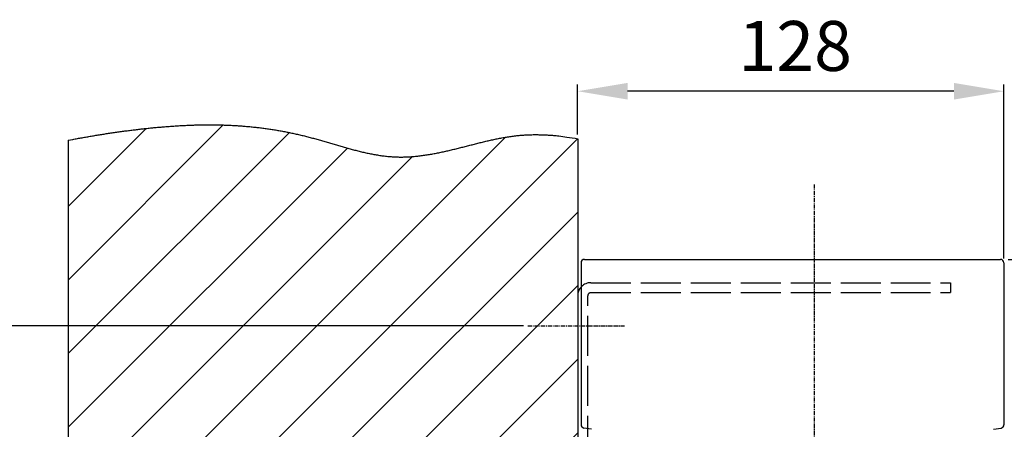
# Model space of a CAD drawing. Extents: x 243 to 1918, y 110 to 2163.
# Drawn here: x 1393 to 1689, y 1118 to 1242 of the extents above; entities that cross this region are included whole.
import ezdxf

# ---------------------------------------------------------------- set-up
doc = ezdxf.new("R2010")
doc.units = 0
doc.header["$MEASUREMENT"] = 0
doc.header["$PDMODE"] = 2
doc.header["$PDSIZE"] = -0.01
doc.linetypes.add('ACAD_ISO02W100', pattern=[15, 12, -3])
doc.linetypes.add('MITTE', pattern=[2, 1.25, -0.25, 0.25, -0.25])
doc.layers.get('DEFPOINTS').update_dxf_attribs({"color": 1})
for name, color, linetype in [('centerline-Mittellinie', 92, 'MITTE'), ('dimension-Bemassung', 5, 'Continuous'), ('hatching-Schraffur', 5, 'Continuous'), ('helpline-Hilslinie', 1, 'Continuous'), ('hiddenline-hinterliegendelinie', 6, 'ACAD_ISO02W100'), ('outline-Körperkante', 7, 'Continuous')]:
    doc.layers.add(name, color=color, linetype=linetype)
doc.styles.get("Standard").update_dxf_attribs({"font": 'arial.ttf'})
doc.dimstyles.new('ISO-15', dxfattribs={"dimtxt": 15, "dimasz": 15, "dimexe": 2, "dimexo": 1.3, "dimgap": 4, "dimtad": 1, "dimtxsty": 'STANDARD', "dimcen": 2.5, "dimadec": 0, "dimazin": 0, "dimtfac": 1, "dimtmove": 0, "dimatfit": 3, "dimfxl": 1, "dimarcsym": 0})

# ---------------------------------------------------------------- blocks, each defined once
blk = doc.blocks.new('*D24')
at = {"layer": 'DEFPOINTS', "color": 0, "transparency": 16777216}
for p in [(1325.4, 1104.52), (1545.57, 1104.52), (1561.57, 1084.52)]:
    blk.add_point(p, dxfattribs=at)
at = {"layer": 'dimension-Bemassung', "color": 0, "lineweight": -2, "transparency": 16777216}
for p, q in [((1325.4, 1119.52), (1325.4, 1165.87)), ((1544.27, 1104.52), (1323.4, 1104.52)), ((1325.4, 1084.52), (1325.4, 1104.52)), ((1560.27, 1084.52), (1323.4, 1084.52)), ((1325.4, 1069.52), (1325.4, 1054.52))]:
    blk.add_line(p, q, dxfattribs=at)
at = {"layer": 'dimension-Bemassung', "color": 0, "transparency": 16777216}
for points in [[(1322.9, 1119.52), (1327.9, 1119.52), (1325.4, 1104.52)], [(1322.9, 1069.52), (1327.9, 1069.52), (1325.4, 1084.52)]]:
    blk.add_solid(points, dxfattribs=at)
at = {"layer": 'dimension-Bemassung', "color": 0, "transparency": 16777216, "insert": (1313.75, 1151.02), "char_height": 15, "attachment_point": 5, "rotation": 90}
blk.add_mtext('20', dxfattribs=at)
blk = doc.blocks.new('*D26')
at = {"layer": 'DEFPOINTS', "color": 0, "transparency": 16777216}
for p in [(1688.57, 1169.52), (1737.19, 1169.52), (1688.57, 1084.52)]:
    blk.add_point(p, dxfattribs=at)
at = {"layer": 'dimension-Bemassung', "color": 0, "lineweight": -2, "transparency": 16777216}
for p, q in [((1689.87, 1169.52), (1739.19, 1169.52)), ((1737.19, 1099.52), (1737.19, 1154.52)), ((1689.87, 1084.52), (1739.19, 1084.52))]:
    blk.add_line(p, q, dxfattribs=at)
at = {"layer": 'dimension-Bemassung', "color": 0, "transparency": 16777216}
for points in [[(1734.69, 1154.52), (1739.69, 1154.52), (1737.19, 1169.52)], [(1734.69, 1099.52), (1739.69, 1099.52), (1737.19, 1084.52)]]:
    blk.add_solid(points, dxfattribs=at)
at = {"layer": 'dimension-Bemassung', "color": 0, "transparency": 16777216, "insert": (1725.53, 1127.02), "char_height": 15, "attachment_point": 5, "rotation": 90}
blk.add_mtext('85', dxfattribs=at)
blk = doc.blocks.new('*D27')
at = {"layer": 'DEFPOINTS', "color": 0, "transparency": 16777216}
for p in [(1560.57, 1220.05), (1560.57, 1205.78), (1688.57, 1168.52)]:
    blk.add_point(p, dxfattribs=at)
at = {"layer": 'dimension-Bemassung', "color": 0, "lineweight": -2, "transparency": 16777216}
for p, q in [((1560.57, 1207.08), (1560.57, 1222.05)), ((1688.57, 1169.82), (1688.57, 1222.05)), ((1673.57, 1220.05), (1575.57, 1220.05))]:
    blk.add_line(p, q, dxfattribs=at)
at = {"layer": 'dimension-Bemassung', "color": 0, "transparency": 16777216}
for points in [[(1575.57, 1222.55), (1575.57, 1217.55), (1560.57, 1220.05)], [(1673.57, 1222.55), (1673.57, 1217.55), (1688.57, 1220.05)]]:
    blk.add_solid(points, dxfattribs=at)
at = {"layer": 'dimension-Bemassung', "color": 0, "transparency": 16777216, "insert": (1625.9, 1231.71), "char_height": 15, "attachment_point": 5}
blk.add_mtext('128', dxfattribs=at)
blk = doc.blocks.new('*D29')
at = {"layer": 'DEFPOINTS', "color": 0, "transparency": 16777216}
for p in [(1362.32, 1149.52), (1545.57, 1149.52), (1545.57, 1104.52)]:
    blk.add_point(p, dxfattribs=at)
at = {"layer": 'dimension-Bemassung', "color": 0, "lineweight": -2, "transparency": 16777216}
for p, q in [((1544.27, 1149.52), (1360.32, 1149.52)), ((1362.32, 1119.52), (1362.32, 1134.52)), ((1544.27, 1104.52), (1360.32, 1104.52))]:
    blk.add_line(p, q, dxfattribs=at)
at = {"layer": 'dimension-Bemassung', "color": 0, "transparency": 16777216}
for points in [[(1359.82, 1134.52), (1364.82, 1134.52), (1362.32, 1149.52)], [(1359.82, 1119.52), (1364.82, 1119.52), (1362.32, 1104.52)]]:
    blk.add_solid(points, dxfattribs=at)
at = {"layer": 'dimension-Bemassung', "color": 0, "transparency": 16777216, "insert": (1350.7, 1127.02), "char_height": 15, "attachment_point": 5, "rotation": 90}
blk.add_mtext('45', dxfattribs=at)

msp = doc.modelspace()

# ---------------------------------------------------------------- hatches: boundary and pattern name
at = {"layer": 'hatching-Schraffur'}
h = msp.add_hatch(dxfattribs=at)
h.set_pattern_fill('ANSI31', color=256, scale=125, style=0)
h.set_pattern_definition([(45, (0.537, -0.643), (-11.04854, 11.04854), [])])
edge = h.paths.add_edge_path()
edge.add_line((1407.5735, 1205.3121), (1408.9563, 1205.5773))
edge.add_arc((1462.3915, 923.2324), 287.3569, 100.436052, 100.716756, ccw=False)
edge.add_arc((1461.6025, 927.2541), 283.2588, 100.141733, 100.426456, ccw=False)
edge.add_arc((1462.3391, 923.549), 287.0358, 99.875279, 100.156243, ccw=False)
edge.add_arc((1464.6514, 910.3585), 300.4273, 99.609881, 99.878293, ccw=False)
edge.add_arc((1466.1453, 901.9355), 308.9816, 99.361272, 99.622265, ccw=False)
edge.add_arc((1466.9117, 896.9899), 313.986, 99.095649, 99.35247, ccw=False)
edge.add_arc((1466.4485, 899.9435), 310.9963, 98.838105, 99.097414, ccw=False)
edge.add_arc((1464.6045, 911.1151), 299.674, 98.548781, 98.817892, ccw=False)
edge.add_arc((1463.3265, 919.6637), 291.0304, 98.273055, 98.550161, ccw=False)
edge.add_arc((1462.026, 927.9466), 282.6466, 97.968439, 98.253772, ccw=False)
edge.add_arc((1461.0125, 935.071), 275.4505, 97.672289, 97.965098, ccw=False)
edge.add_arc((1459.8892, 942.8524), 267.5888, 97.354901, 97.656351, ccw=False)
edge.add_arc((1459.0571, 949.3472), 261.0409, 97.04723, 97.356252, ccw=False)
edge.add_arc((1458.1039, 956.2111), 254.1119, 96.706342, 97.02381, ccw=False)
edge.add_arc((1457.4155, 962.0794), 248.2034, 96.381626, 96.706715, ccw=False)
edge.add_arc((1456.6307, 968.5224), 241.7131, 96.032651, 96.366508, ccw=False)
edge.add_arc((1456.0869, 973.5496), 236.6566, 95.688604, 96.029648, ccw=False)
edge.add_arc((1455.5084, 978.5323), 231.6411, 95.319862, 95.668368, ccw=False)
edge.add_arc((1454.9307, 984.6033), 225.5426, 94.958742, 95.316745, ccw=False)
edge.add_arc((1454.1087, 993.0442), 217.0624, 94.563095, 94.935158, ccw=False)
edge.add_arc((1453.3913, 1001.4861), 208.5901, 94.163962, 94.551146, ccw=False)
edge.add_arc((1452.5367, 1011.7586), 198.2828, 93.725864, 94.133187, ccw=False)
edge.add_arc((1451.9696, 1019.8823), 190.1393, 93.28967, 93.714413, ccw=False)
edge.add_arc((1451.4044, 1028.0816), 181.9212, 92.816272, 93.260156, ccw=False)
edge.add_arc((1451.0355, 1034.8949), 175.098, 92.344135, 92.805231, ccw=False)
edge.add_arc((1450.6559, 1042.0769), 167.9065, 91.834213, 92.314956, ccw=False)
edge.add_arc((1450.4242, 1048.0016), 161.9774, 91.32111, 91.819382, ccw=False)
edge.add_arc((1450.2027, 1054.2483), 155.7272, 90.774521, 91.292607, ccw=False)
edge.add_arc((1450.1063, 1059.3985), 150.5763, 90.228661, 90.764365, ccw=False)
edge.add_arc((1449.9926, 1064.8069), 145.1675, 89.636752, 90.192277, ccw=False)
edge.add_arc((1449.9981, 1069.4084), 140.566, 89.053561, 89.627106, ccw=False)
edge.add_arc((1449.9957, 1074.3404), 135.6347, 88.423872, 89.018124, ccw=False)
edge.add_arc((1450.0897, 1078.1415), 131.8325, 87.807992, 88.419301, ccw=False)
edge.add_arc((1450.15, 1081.8729), 128.1016, 87.14217, 87.771116, ccw=False)
edge.add_arc((1450.2758, 1084.1174), 125.8536, 86.508224, 87.148389, ccw=False)
edge.add_arc((1450.3098, 1085.585), 124.3866, 85.834962, 86.48268, ccw=False)
edge.add_arc((1450.4041, 1086.9537), 123.0147, 85.177576, 85.832502, ccw=False)
edge.add_arc((1450.4984, 1088.5362), 121.4299, 84.495524, 85.15914, ccw=False)
edge.add_arc((1450.62, 1089.8569), 120.1036, 83.821746, 84.492824, ccw=False)
edge.add_arc((1450.7239, 1091.2562), 118.7013, 83.119643, 83.798915, ccw=False)
edge.add_arc((1450.8688, 1092.4461), 117.5026, 82.433823, 83.120275, ccw=False)
edge.add_arc((1450.9942, 1093.7501), 116.1934, 81.715884, 82.410476, ccw=False)
edge.add_arc((1451.1572, 1094.8136), 115.1175, 81.018394, 81.719859, ccw=False)
edge.add_arc((1451.2806, 1095.943), 113.9828, 80.281972, 80.991041, ccw=False)
edge.add_arc((1451.4664, 1096.9444), 112.9644, 79.573128, 80.28912, ccw=False)
edge.add_arc((1451.62, 1098.1145), 111.7858, 78.817682, 79.542035, ccw=False)
edge.add_arc((1451.775, 1098.7825), 111.1004, 78.099704, 78.829273, ccw=False)
edge.add_arc((1451.8176, 1099.2339), 110.6499, 77.339618, 78.073092, ccw=False)
edge.add_arc((1452.1065, 1100.5773), 109.2758, 76.589334, 77.333022, ccw=False)
edge.add_arc((1452.673, 1103.1524), 106.6396, 75.80119, 76.564522, ccw=False)
edge.add_arc((1452.155, 1100.7192), 109.1255, 75.103847, 75.850919, ccw=False)
edge.add_arc((1449.9756, 1092.1465), 117.9705, 74.45913, 75.151235, ccw=False)
edge.add_arc((1445.1107, 1073.4327), 137.304, 74.000223, 74.59555, ccw=False)
edge.add_arc((1431.3794, 1023.8539), 188.7475, 73.70837, 74.141736, ccw=False)
edge.add_arc((1408.2264, 942.256), 273.5649, 73.549015, 73.848077, ccw=False)
edge.add_arc((1340.1303, 707.3774), 518.1139, 73.524726, 73.682604, ccw=False)
edge.add_arc((738.9365, -1347.5864), 2659.2124, 73.6293175, 73.6600537, ccw=False)
edge.add_arc((1686.3761, 1884.0412), 708.4383, 253.7754799, 253.8907076)
edge.add_arc((1581.5035, 1523.5896), 333.0419, 254.018021, 254.262718)
edge.add_arc((1547.0492, 1403.3705), 207.9849, 254.415911, 254.806868)
edge.add_arc((1532.9009, 1352.6058), 155.2871, 254.935938, 255.458281)
edge.add_arc((1523.7962, 1318.8745), 120.3508, 255.62184, 256.29386)
edge.add_arc((1518.7474, 1299.1118), 99.9549, 256.421358, 257.228137)
edge.add_arc((1514.9185, 1283.3702), 83.7566, 257.402016, 258.361688)
edge.add_arc((1512.5674, 1272.7915), 72.9214, 258.494182, 259.593022)
edge.add_arc((1510.6765, 1263.6021), 63.5418, 259.773213, 261.030589)
edge.add_arc((1509.5438, 1257.2219), 57.0633, 261.155267, 262.551905)
edge.add_arc((1508.6369, 1251.5857), 51.3573, 262.740035, 264.288784)
edge.add_arc((1508.066, 1247.0421), 46.7796, 264.430749, 266.129128)
edge.add_arc((1507.6145, 1242.5328), 42.2503, 266.327255, 268.207543)
edge.add_arc((1507.5391, 1240.6344), 40.3505, 268.230182, 270.201074)
edge.add_arc((1507.5106, 1240.286), 40.0022, 270.243659, 272.236148)
edge.add_arc((1507.5561, 1241.9267), 41.6401, 272.085472, 274.004871)
edge.add_arc((1507.3473, 1246.3824), 46.0995, 273.876971, 275.616311)
edge.add_arc((1507.0646, 1250.7218), 50.446, 275.45349, 277.048464)
edge.add_arc((1506.5345, 1255.7988), 55.5498, 276.948525, 278.401978)
edge.add_arc((1505.8805, 1261.3732), 61.1602, 278.245086, 279.569538)
edge.add_arc((1504.7178, 1269.0521), 68.9256, 279.46136, 280.640258)
edge.add_arc((1503.3505, 1277.4201), 77.4025, 280.491294, 281.543699)
edge.add_arc((1501.1449, 1289.0313), 89.2203, 281.439271, 282.3542)
edge.add_arc((1498.4616, 1302.4598), 102.9123, 282.213971, 283.008296)
edge.add_arc((1493.9807, 1322.8861), 123.8232, 282.900989, 283.561669)
edge.add_arc((1488.1456, 1348.5264), 150.1173, 283.43187, 283.976726)
edge.add_arc((1477.4782, 1393.0265), 195.8767, 283.860786, 284.277958)
edge.add_arc((1458.1578, 1471.6565), 276.8436, 284.139586, 284.434371)
edge.add_arc((1388.6897, 1747.0586), 560.8704, 284.293956, 284.439207)
edge.add_arc((-545.9235, 9344.8921), 8401.1365, 284.29574415, 284.30542434)
edge.add_arc((1664.9765, 668.547), 552.4704, 104.00302, 104.149915, ccw=False)
edge.add_arc((1599.1197, 929.7786), 283.0671, 103.577576, 103.863629, ccw=False)
edge.add_arc((1574.9438, 1027.6259), 182.2795, 102.967974, 103.411145, ccw=False)
edge.add_arc((1564.6573, 1070.8093), 137.8896, 102.245001, 102.829405, ccw=False)
edge.add_arc((1557.9775, 1100.0639), 107.8842, 101.328296, 102.073336, ccw=False)
edge.add_arc((1554.3134, 1117.2407), 90.3226, 100.301624, 101.18962, ccw=False)
edge.add_arc((1551.5843, 1130.8992), 76.3966, 99.071888, 100.119734, ccw=False)
edge.add_arc((1549.9182, 1140.315), 66.8362, 97.738566, 98.93415, ccw=False)
edge.add_arc((1548.5771, 1148.731), 58.3165, 96.17805, 97.546384, ccw=False)
edge.add_arc((1547.9866, 1153.4464), 53.565, 94.601889, 96.092879, ccw=False)
edge.add_arc((1547.664, 1156.5096), 50.4859, 92.930609, 94.515812, ccw=False)
edge.add_arc((1547.8353, 1155.2955), 51.7073, 91.508122, 93.051394, ccw=False)
edge.add_arc((1548.0226, 1149.7297), 57.2761, 90.16165, 91.548915, ccw=False)
edge.add_arc((1547.9152, 1151.1881), 55.8175, 88.605715, 90.05566, ccw=False)
edge.add_arc((1548.0317, 1155.9139), 51.0902, 86.981347, 88.607381, ccw=False)
edge.add_arc((1548.0233, 1143.2207), 63.7697, 86.34882, 87.574385, ccw=False)
edge.add_arc((1543.2621, 1065.0664), 142.0687, 85.941368, 86.439735, ccw=False)
edge.add_arc((1547.9057, 1148.3669), 58.6621, 83.14668, 84.706889, ccw=False)
edge.add_arc((1548.1785, 1149.0699), 57.9319, 80.882685, 83.331641, ccw=False)
edge.add_arc((1534.8083, 1048.5654), 159.3085, 80.692569, 81.862512, ccw=False)
edge.add_line((1560.5735, 1205.7765), (1560.5735, 1057.025))
edge.add_line((1560.5735, 1057.025), (1420.5735, 1057.025))
edge.add_line((1420.5735, 1057.025), (1420.5735, 1077.675))
edge.add_line((1420.5735, 1077.675), (1407.5735, 1077.675))
edge.add_line((1407.5735, 1077.675), (1407.5735, 1205.3121))

# ---------------------------------------------------------------- linework, layer by layer
at = {"layer": 'centerline-Mittellinie'}
for p, q in [((1631.5735, 1192.0595), (1631.5735, 1014.1174)), ((1545.5735, 1149.525), (1574.6676, 1149.525))]:
    msp.add_line(p, q, dxfattribs=at)
at = {"layer": 'helpline-Hilslinie'}
msp.add_lwpolyline([(1407.5735, 1205.3121), (1408.9563, 1205.5773, -0.0012248), (1410.3402, 1205.8357, -0.00124234), (1411.7252, 1206.087, -0.00122594), (1413.1113, 1206.3318, -0.00117117), (1414.4984, 1206.57, -0.0011388), (1415.8866, 1206.8021, -0.00112059), (1417.2758, 1207.0277, -0.00113145), (1418.6661, 1207.2471, -0.00117422), (1420.0575, 1207.4596, -0.0012091), (1421.4499, 1207.6655, -0.001245), (1422.8434, 1207.8641, -0.00127762), (1424.238, 1208.0556, -0.00131533), (1425.6338, 1208.2395, -0.00134836), (1427.0306, 1208.416, -0.00138521), (1428.4285, 1208.5843, -0.00141847), (1429.8276, 1208.7448, -0.00145673), (1431.2278, 1208.8969, -0.00148809), (1432.6291, 1209.0407, -0.00152065), (1434.0316, 1209.1756, -0.00156208), (1435.4352, 1209.3018, -0.00162343), (1436.8399, 1209.4185, -0.00168941), (1438.2454, 1209.5256, -0.00177728), (1439.6517, 1209.6222, -0.00185329), (1441.0586, 1209.7083, -0.00193681), (1442.466, 1209.783, -0.00201191), (1443.8737, 1209.8463, -0.00209764), (1445.2816, 1209.8973, -0.00217412), (1446.6897, 1209.9359, -0.00226058), (1448.0976, 1209.9613, -0.00233745), (1449.5054, 1209.9735, -0.00242394), (1450.9129, 1209.9714, -0.00250256), (1452.3199, 1209.9552, -0.00259292), (1453.7263, 1209.9238, -0.00266735), (1455.1321, 1209.8775, -0.0027443), (1456.5369, 1209.8151, -0.00279325), (1457.9409, 1209.7373, -0.00282621), (1459.3439, 1209.6431, -0.00285766), (1460.7457, 1209.5329, -0.00289558), (1462.1464, 1209.4061, -0.00292814), (1463.5458, 1209.2629, -0.00296389), (1464.9439, 1209.1026, -0.00299522), (1466.3405, 1208.9256, -0.00303074), (1467.7356, 1208.7311, -0.00306073), (1469.129, 1208.5196, -0.00309391), (1470.5208, 1208.2901, -0.00312412), (1471.9107, 1208.0433, -0.0031606), (1473.2988, 1207.778, -0.00318336), (1474.6849, 1207.4951, -0.0032004), (1476.0689, 1207.1935, -0.00324496), (1477.4507, 1206.8735, -0.00333067), (1478.8303, 1206.5342, -0.00325973), (1480.2077, 1206.1774, -0.00301989), (1481.5829, 1205.8039, -0.00259761), (1482.9563, 1205.4178, -0.00189092), (1484.3281, 1205.0225, -0.00130491), (1485.6986, 1204.6217, -0.00068887), (1487.0682, 1204.2187, -0.00013411), (1488.437, 1203.817, 0.00050278), (1489.8054, 1203.4203, 0.00106769), (1491.1736, 1203.0316, 0.00170587), (1492.5419, 1202.655, 0.00227915), (1493.9106, 1202.2933, 0.00293225), (1495.28, 1201.9508, 0.00352025), (1496.6504, 1201.63, 0.00418738), (1498.022, 1201.3355, 0.00479463), (1499.395, 1201.0697, 0.00548639), (1500.7699, 1200.8372, 0.00609406), (1502.1468, 1200.6401, 0.0067578), (1503.5261, 1200.4833, 0.00741071), (1504.908, 1200.3692, 0.00820449), (1506.2929, 1200.3031, 0.00859985), (1507.6807, 1200.2841, 0.00869409), (1509.0714, 1200.3142, 0.00837515), (1510.4643, 1200.3883, 0.00758945), (1511.8589, 1200.5041, 0.0069595), (1513.2548, 1200.657, 0.00634197), (1514.6513, 1200.8452, 0.00577907), (1516.048, 1201.0641, 0.00514396), (1517.4444, 1201.3116, 0.00459202), (1518.8399, 1201.5833, 0.00399215), (1520.234, 1201.877, 0.00346591), (1521.6263, 1202.1885, 0.00288277), (1523.0162, 1202.5153, 0.00237739), (1524.4031, 1202.8535, 0.00182026), (1525.7865, 1203.2002, 0.00128625), (1527.1668, 1203.5517, 0.00063378), (1528.5442, 1203.9045, 0.00004224), (1529.9196, 1204.2551, -0.00064095), (1531.2935, 1204.5996, -0.00124814), (1532.6664, 1204.9348, -0.0019337), (1534.0391, 1205.2565, -0.00254995), (1535.412, 1205.5618, -0.00325086), (1536.7857, 1205.8463, -0.00387463), (1538.161, 1206.1073, -0.00457212), (1539.5386, 1206.3402, -0.00521676), (1540.9185, 1206.5424, -0.00597055), (1542.3012, 1206.7088, -0.00650576), (1543.689, 1206.8387, -0.00691686), (1545.0828, 1206.9294, -0.0067339), (1546.4744, 1206.9848, -0.00605316), (1547.861, 1207.0055, -0.00632666), (1549.2734, 1206.989, -0.00709503), (1550.7222, 1206.9332, -0.00534759), (1552.0843, 1206.8609, -0.00217454), (1553.3173, 1206.7788, -0.0068078), (1554.9057, 1206.6098, -0.01068599), (1557.3582, 1206.2698, -0.00510489), (1560.5735, 1205.7765, -0.00273334)], format="xyb", dxfattribs=at)
at = {"layer": 'hiddenline-hinterliegendelinie'}
for p, q in [((1564.5735, 1162.525), (1672.5735, 1162.525)), ((1672.5735, 1162.525), (1672.5735, 1159.525)), ((1564.5735, 1159.525), (1672.5735, 1159.525)), ((1563.5735, 1095.525), (1563.5735, 1158.525))]:
    msp.add_line(p, q, dxfattribs=at)
for radius in [4, 1]:
    msp.add_arc((1564.5735, 1158.525), radius, 90, 180, dxfattribs=at)
at = {"layer": 'outline-Körperkante'}
for p, q in [((1407.5735, 1205.3121), (1407.5735, 1077.675)), ((1560.5735, 1205.7765), (1560.5735, 1057.025)), ((1561.5735, 1168.525), (1561.5735, 1119.839)), ((1562.5735, 1169.525), (1687.5735, 1169.525)), ((1688.5735, 1168.525), (1688.5735, 1119.839)), ((1564.7392, 1118.4612), (1562.4079, 1118.8528)), ((1685.4078, 1118.4612), (1687.7391, 1118.8528))]:
    msp.add_line(p, q, dxfattribs=at)
for centre, start, end in [((1562.5735, 1168.525), 90, 180), ((1687.5735, 1168.525), 0, 90), ((1562.5735, 1119.839), 180, 260.46499), ((1687.5735, 1119.839), 279.53501, 0)]:
    msp.add_arc(centre, 1, start, end, dxfattribs=at)

# ---------------------------------------------------------------- dimensions: what is measured, and where the dimension line sits
at = {"layer": 'dimension-Bemassung'}
dim = msp.add_linear_dim(base=(1560.5735, 1220.0485), p1=(1688.5735, 1168.525), p2=(1560.5735, 1205.7765), dimstyle='ISO-15', dxfattribs=at)
dim.commit()
dim.dimension.update_dxf_attribs({"geometry": '*D27', "text_midpoint": (1625.9048, 1220.0485), "dimtype": 160})
for base, p1, p2, picture, middle in [((1737.1914, 1169.525), (1688.5735, 1084.525), (1688.5735, 1169.525), '*D26', (1737.1914, 1127.025)), ((1325.4048, 1104.525), (1561.5735, 1084.525), (1545.5735, 1104.525), '*D24', (1325.4048, 1151.025)), ((1362.325, 1149.525), (1545.5735, 1104.525), (1545.5735, 1149.525), '*D29', (1362.325, 1127.025))]:
    dim = msp.add_linear_dim(base=base, p1=p1, p2=p2, angle=90, dimstyle='ISO-15', dxfattribs=at)
    dim.commit()
    dim.dimension.update_dxf_attribs({"geometry": picture, "text_midpoint": middle, "dimtype": 160})

doc.saveas('drawing.dxf')
